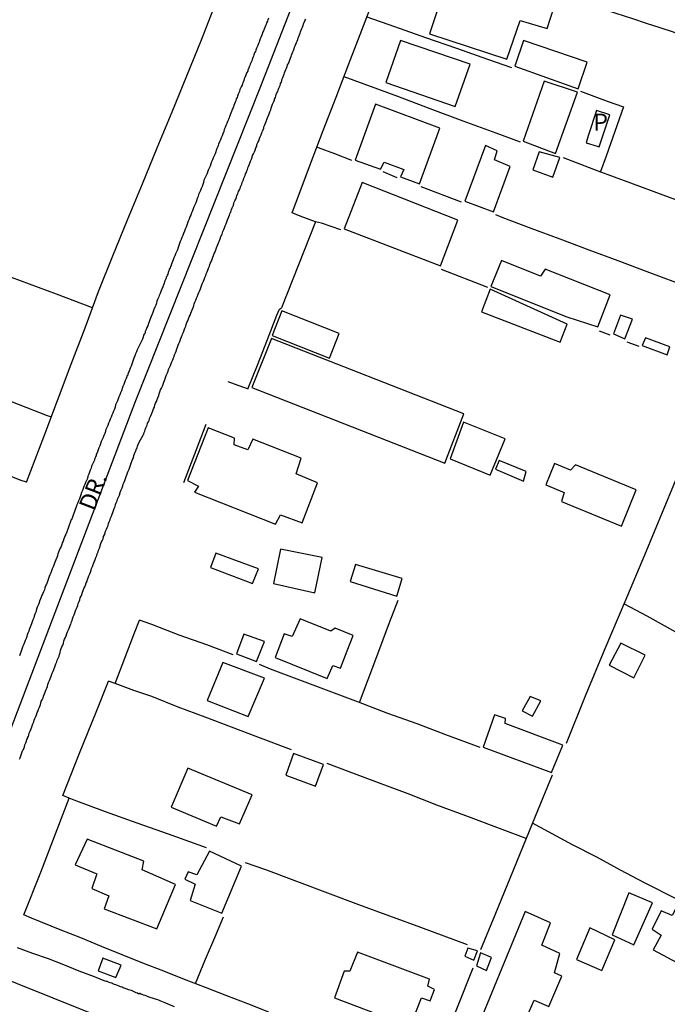
# Model space of a CAD drawing. Units: millimetres. Extents: x -1891 to 181262, y -1297 to 1654588867.
# Drawn here: x -77 to 17, y 473 to 616 of the extents above; entities that cross this region are included whole.
import ezdxf
from ezdxf.enums import TextEntityAlignment as Align

# ---------------------------------------------------------------- set-up
doc = ezdxf.new("R2010")
doc.units = ezdxf.units.MM
doc.header["$LTSCALE"] = 5
doc.header["$MEASUREMENT"] = 0
doc.header["$PDMODE"] = 2
doc.header["$PDSIZE"] = -2
doc.layers.get('0').update_dxf_attribs({"linetype": 'CONTINUOUS'})
doc.layers.get('DEFPOINTS').update_dxf_attribs({"linetype": 'CONTINUOUS'})
doc.layers.add('Cotas_Coordenadas', color=7, linetype='CONTINUOUS', lineweight=20)
for name, color, linetype in [('T-DIVIS-EXIS', 7, 'CONTINUOUS'), ('V-EDIFICACAO', 2, 'CONTINUOUS'), ('V-EIXO_DE_LOGRADOURO', 3, 'CONTINUOUS'), ('V-LOTE', 1, 'CONTINUOUS'), ('V-NOME_DOS_LOGRADOUROS', 7, 'CONTINUOUS'), ('V-QUADRA', 6, 'CONTINUOUS'), ('V-TESTADA', 5, 'CONTINUOUS')]:
    doc.layers.add(name, color=color, linetype=linetype)
doc.styles.get("Standard").update_dxf_attribs({"font": 'ARIAL.TTF'})
doc.dimstyles.new('ISO-25', dxfattribs={"dimtxt": 2.5, "dimasz": 2.5, "dimexe": 1.25, "dimexo": 0.625, "dimtad": 1, "dimtxsty": 'Standard', "dimblk": 'ARCHTICK', "dimcen": 0, "dimse1": 1, "dimse2": 1, "dimadec": 0, "dimazin": 0, "dimtfac": 1, "dimtmove": 0, "dimatfit": 3, "dimldrblk": 'ARCHTICK', "dimfxl": 0, "dimarcsym": 0})

# ---------------------------------------------------------------- blocks, each defined once
blk = doc.blocks.new('_ArchTick')
at = {"color": 0, "linetype": 'ByBlock', "const_width": 0.15}
blk.add_lwpolyline([(-0.5, -0.5), (0.5, 0.5)], dxfattribs=at)
blk = doc.blocks.new('*D115')
at = {"layer": 'Cotas_Coordenadas', "color": 0, "lineweight": -2}
blk.add_line((182719.07, 1656732.99), (182731.01, 1656725.39), dxfattribs=at)
at = {"layer": 'DEFPOINTS', "color": 0}
for p in [(182596.01, 1656811.27), (182731.01, 1656725.39)]:
    blk.add_point(p, dxfattribs=at)
at = {"layer": 'Cotas_Coordenadas', "color": 0, "lineweight": -2, "xscale": 2.5, "yscale": 2.5, "zscale": 2.5, "rotation": 327.5411567869904}
blk.add_blockref('_ArchTick', (182731.01, 1656725.39), dxfattribs=at)
at = {"layer": 'Cotas_Coordenadas', "color": 0, "insert": (182723.95, 1656732.14), "char_height": 2.5, "attachment_point": 5, "rotation": 327.5412}
blk.add_mtext('R160', dxfattribs=at)
blk = doc.blocks.new('*D116')
at = {"layer": 'Cotas_Coordenadas', "color": 0, "lineweight": -2}
blk.add_line((182744.92, 1656717.75), (182756.91, 1656710.22), dxfattribs=at)
at = {"layer": 'DEFPOINTS', "color": 0}
for p in [(182596.01, 1656811.27), (182756.91, 1656710.22)]:
    blk.add_point(p, dxfattribs=at)
at = {"layer": 'Cotas_Coordenadas', "color": 0, "lineweight": -2, "xscale": 2.5, "yscale": 2.5, "zscale": 2.5, "rotation": 327.8700350636976}
blk.add_blockref('_ArchTick', (182756.91, 1656710.22), dxfattribs=at)
at = {"layer": 'Cotas_Coordenadas', "color": 0, "insert": (182749.81, 1656716.92), "char_height": 2.5, "attachment_point": 5, "rotation": 327.87}
blk.add_mtext('R190', dxfattribs=at)
blk = doc.blocks.new('2987.2V I_UPV')
at = {"layer": 'V-EDIFICACAO'}
for points in [[(-14.3, 623.838), (-17.51, 614.178), (-6.23, 610.488), (-4.27, 616.158), (-0.31, 614.978), (1.2, 619.698), (-2.85, 621.028), (-3.2, 620.278), (-14.3, 623.838)], [(-21.71, 613.238), (-23.85, 607.088), (-13.74, 603.598), (-11.56, 609.738), (-21.71, 613.238)], [(-3.76, 613.238), (-5.03, 609.478), (4.2, 606.158), (5.49, 610.068), (-3.76, 613.238)], [(-0.75, 607.258), (-3.81, 598.498), (0.91, 596.708), (4.09, 605.658), (-0.75, 607.258)], [(-25.38, 603.908), (-28.36, 595.748), (-24.63, 594.448), (-24.09, 595.458), (-21.26, 594.378), (-21.73, 593.318), (-18.98, 592.278), (-15.99, 600.428), (-25.38, 603.908)], [(6.97, 597.778), (7.28, 597.668), (8.81, 602.368), (6.86, 603.018), (5.66, 599.278), (5.35, 598.288)], [(-12.32, 589.778), (-8.17, 588.198), (-5.73, 594.838), (-8.01, 595.778), (-7.61, 597.098), (-9.35, 597.888), (-12.32, 589.778)], [(-1.51, 596.938), (-2.41, 594.348), (0.51, 593.258), (1.5, 596.138), (-1.51, 596.938)], [(-27.32, 592.488), (-29.93, 585.738), (-15.91, 580.298), (-13.36, 586.988), (-27.32, 592.488)], [(-0.62, 579.828), (-1.28, 578.798), (-6.97, 581.078), (-8.53, 577.298), (2.53, 572.878), (7.06, 571.398), (8.84, 576.088), (-0.62, 579.828)], [(-8.65, 576.918), (-9.93, 573.588), (1.55, 569.178), (2.6, 571.788), (2.6, 571.788), (-8.65, 576.918)], [(-39.02, 573.728), (-40.43, 570.138), (-32.08, 566.838), (-30.67, 570.458), (-39.02, 573.728)], [(10.36, 573.118), (9.33, 570.398), (11, 569.648), (12.13, 572.508), (10.36, 573.118)], [(-40.57, 569.728), (-43.41, 562.558), (-15.25, 551.488), (-12.5, 558.728), (-12.5, 558.728), (-12.5, 558.728), (-12.5, 558.728), (-40.57, 569.728)], [(14.03, 569.828), (13.55, 568.698), (17.18, 567.308), (17.57, 568.508), (14.03, 569.828)], [(-44.02, 553.438), (-46.02, 554.208), (-45.94, 555.138), (-49.77, 556.668), (-52.82, 548.978), (-51.22, 548.148), (-51.79, 547.258), (-39.99, 542.598), (-39.22, 543.988), (-36.07, 542.808), (-33.85, 548.648), (-36.94, 549.958), (-36.21, 552.228), (-43.25, 555.008), (-44.02, 553.438)], [(-12.52, 557.478), (-14.48, 552.148), (-8.64, 549.758), (-6.46, 555.038), (-12.52, 557.478)], [(-7.33, 551.898), (-7.85, 550.608), (-3.79, 548.888), (-3.4, 550.298), (-7.33, 551.898)], [(3.82, 551.258), (3.09, 550.508), (0.73, 551.438), (-0.53, 548.348), (2.17, 547.208), (1.76, 545.928), (10.53, 542.298), (12.64, 547.638), (3.82, 551.258)], [(-48.66, 538.378), (-49.45, 536.288), (-43.31, 533.918), (-42.46, 536.098), (-48.66, 538.378)], [(-39.25, 538.948), (-40.27, 533.958), (-34.21, 532.558), (-33.15, 537.728), (-39.25, 538.948)], [(-28.29, 536.708), (-29.06, 534.218), (-22.26, 532.098), (-21.5, 534.658), (-28.29, 536.708)], [(-36.38, 528.758), (-37.54, 526.188), (-38.72, 526.588), (-40.01, 523.118), (-32.43, 520.088), (-31.59, 521.988), (-30.49, 521.558), (-29.53, 524.098), (-28.62, 526.338), (-31.27, 527.438), (-31.87, 526.988), (-36.38, 528.758)], [(-44.61, 526.538), (-45.67, 523.678), (-42.74, 522.558), (-41.55, 525.468), (-44.61, 526.538)], [(10.4, 525.218), (8.74, 522.038), (12.33, 520.178), (13.96, 523.458), (10.4, 525.218)], [(-47.67, 522.408), (-49.96, 516.868), (-49.96, 516.868), (-49.96, 516.868), (-49.96, 516.868), (-43.95, 514.518), (-41.55, 520.138), (-47.67, 522.408)], [(-2.83, 517.448), (-3.98, 515.338), (-2.49, 514.558), (-1.27, 516.828), (-2.83, 517.448)], [(-6.47, 513.498), (-6.42, 514.208), (-8.01, 514.768), (-9.66, 510.058), (0.28, 506.348), (1.95, 510.358), (-6.47, 513.498)], [(-37.36, 509.108), (-38.48, 505.978), (-34.12, 504.348), (-32.96, 507.528), (-37.36, 509.108)], [(-52.76, 506.978), (-55.2, 501.278), (-48.59, 498.528), (-47.92, 499.878), (-45.2, 498.828), (-43.39, 503.098), (-52.76, 506.978)], [(-59.4, 492.158), (-59.18, 493.398), (-67.44, 496.598), (-69.19, 492.878), (-66.03, 491.568), (-66.77, 489.388), (-64.27, 488.318), (-64.95, 486.458), (-57.28, 483.508), (-54.57, 490.018), (-59.4, 492.158)], [(-49.61, 494.838), (-49.61, 494.838), (-51.43, 491.398), (-52.7, 491.838), (-53.2, 490.768), (-51.68, 490.028), (-52.43, 487.678), (-47.82, 485.808), (-44.91, 492.678), (-49.61, 494.838)], [(11.6, 488.768), (9.18, 482.668), (12.33, 481.208), (15.03, 487.298), (11.6, 488.768)], [(-3.54, 486.048), (-11.81, 465.948), (-8.01, 464.028), (-5.36, 469.798), (-5.36, 469.798), (-3.95, 469.228), (-2.22, 473.118), (-0.09, 472.188), (1.8, 476.588), (0.73, 477.088), (1.53, 479.898), (-1.13, 481.138), (0.18, 484.418), (-3.54, 486.048)], [(18.8, 487.158), (17.9, 485.468), (16.32, 486.138), (14.99, 483.488), (16.3, 482.588), (15.16, 480.478), (23.5, 475.978), (24.16, 477.028), (25.52, 476.318), (28.51, 482.128), (18.8, 487.158)], [(5.92, 483.658), (3.97, 479.068), (7.64, 477.428), (9.54, 481.908), (5.92, 483.658)], [(-28.01, 480.138), (-29.1, 477.338), (-29.97, 477.358), (-31.38, 473.468), (-20.31, 469.258), (-18.65, 473.448), (-17.4, 472.998), (-16.75, 474.668), (-17.72, 475.138), (-17.49, 476.158), (-28.01, 480.138)], [(-11.89, 480.678), (-12.32, 479.518), (-11.02, 478.958), (-10.5, 480.298), (-11.89, 480.678)], [(-65.14, 479.248), (-65.83, 477.388), (-63.28, 476.408), (-62.48, 478.198), (-65.14, 479.248)], [(-10.05, 480.018), (-10.66, 478.118), (-9.17, 477.428), (-8.46, 479.348), (-10.05, 480.018)]]:
    blk.add_lwpolyline(points, close=True, dxfattribs=at)
at = {"layer": 'V-EIXO_DE_LOGRADOURO'}
for points in [[(-134.12, 368.518), (-112.13, 424.388), (-94.87, 469.808), (-77.61, 515.228), (-60.35, 560.648), (-42.21, 606.288), (-24.51, 651.708), (-12.12, 680.778), (6.25, 719.568), (26.83, 757.258), (36.52, 772.358)], [(-444.3, 618.448), (-428.95, 615.438), (-402.16, 604.928), (-370.05, 591.328), (-332.85, 577.948), (-295.65, 563.018), (-258.45, 548.088), (-221.25, 533.158), (-184.05, 518.228), (-146.85, 503.298), (-109.65, 488.368), (-72.45, 473.438), (-35.25, 458.508), (2.17, 444.908), (18.11, 432.188), (36.9, 418.278)]]:
    blk.add_lwpolyline(points, dxfattribs=at)
at = {"layer": 'V-LOTE'}
for points in [[(-76.3, 548.758), (-73.79, 555.348), (-71.78, 560.648), (-69.77, 565.948), (-67.76, 571.248), (-65.78, 576.548), (-63.69, 581.798), (-61.55, 587.048), (-59.38, 592.298), (-57.21, 597.548), (-55.04, 602.798), (-52.92, 608.048), (-50.78, 613.298), (-48.72, 618.548), (-46.71, 623.798), (-44.73, 629.048), (-42.75, 634.298), (-41.57, 637.488)], [(-37.53, 588.048), (-34.85, 595.188), (-32.99, 600.068), (-31.13, 604.948), (-29.27, 609.828), (-27.39, 614.708), (-25.51, 619.588), (-23.56, 624.468), (-22.26, 627.758)], [(1.99, 596.118), (7.07, 594.208), (11.81, 592.448), (16.55, 590.688), (20.25, 589.298), (22.08, 593.278), (23.83, 597.228), (25.6, 601.178), (27.43, 605.128), (29.26, 609.078), (30.98, 613.028), (32.75, 617.008), (34.55, 620.988), (35.08, 622.088)], [(20.28, 613.668), (19.5, 613.868), (18.11, 614.438), (16.14, 615.068), (14.16, 615.708), (12.18, 616.368), (6.07, 618.338), (3.82, 619.088)], [(-26.64, 616.648), (-22.59, 615.258), (-18.08, 613.658), (-13.55, 612.078), (-9.02, 610.498), (-5.52, 609.298)], [(-29.98, 607.958), (-22.19, 605.108), (-17.45, 603.268), (-12.64, 601.488), (-7.8, 599.728), (-4.28, 598.418)], [(4.54, 605.808), (8.41, 604.378), (10.82, 603.548), (8.28, 596.338), (7.44, 594.068)], [(-66.66, 574.188), (-71.92, 576.158), (-75.87, 577.628), (-79.82, 579.098), (-83.77, 580.598), (-87.75, 582.038), (-91.67, 583.558), (-95.62, 584.998), (-99.54, 586.498), (-103.49, 587.968), (-107.41, 589.468), (-111.36, 590.908), (-115.26, 592.378), (-119.13, 593.848), (-123, 595.318), (-126.79, 596.738)], [(-28.81, 595.688), (-31.31, 596.648), (-33.67, 597.538), (-33.92, 597.618)], [(-22.22, 593.188), (-24.26, 594.018)], [(-12.84, 589.628), (-18.72, 591.848)], [(-30.43, 585.558), (-33.26, 586.548), (-34.11, 586.718), (-36.35, 587.578), (-37.53, 588.048)], [(-34.14, 586.728), (-39.09, 574.188)], [(28.68, 574.108), (22.63, 576.298), (18.45, 577.878), (14.27, 579.458), (10.04, 581.038), (5.81, 582.618), (1.58, 584.198), (-2.65, 585.778), (-6.88, 587.358), (-7.81, 587.748)], [(-8.98, 577.178), (-15.73, 579.798)], [(8.84, 570.218), (7.29, 570.788)], [(13.08, 568.548), (11.35, 569.188)], [(2.47, 510.638), (5.28, 517.538), (8.14, 524.438), (11.06, 531.288), (13.9, 538.108), (16.74, 544.928), (19.58, 551.748), (22.34, 558.568), (24.99, 565.078)], [(-43.93, 562.308), (-45.94, 563.058), (-46.89, 563.398)], [(-80.63, 561.358), (-77.52, 560.118), (-73.27, 558.458), (-72.67, 558.288)], [(-76.3, 548.758), (-77.09, 548.978), (-82.4, 551.078), (-85.4, 552.228)], [(10.93, 530.978), (14.21, 529.208), (20.94, 525.488), (21.74, 525.048), (24.9, 530.548), (28.41, 536.478), (31.68, 542.038)], [(-27.69, 516.548), (-25.19, 523.298), (-23.33, 528.228), (-22.08, 531.518)], [(-63.36, 519.348), (-60.52, 526.738), (-59.8, 528.578)], [(-46.15, 523.518), (-49.98, 524.978), (-54, 526.408), (-58.02, 527.938), (-59.8, 528.578)], [(-10.12, 509.978), (-15.13, 511.828), (-19.31, 513.438), (-23.59, 514.968), (-27.85, 516.608), (-32.13, 518.218), (-36.41, 519.828), (-40.69, 521.438), (-42.29, 522.098)], [(-70.99, 502.968), (-68.56, 509.178), (-66.15, 515.158), (-64.34, 519.668)], [(-37.64, 509.668), (-42.55, 511.518), (-46.4, 512.968), (-50.25, 514.438), (-54.15, 515.908), (-58, 517.438), (-60.63, 518.298), (-63.36, 519.348), (-64.34, 519.668)], [(-3.37, 496.698), (-6.11, 497.728), (-12.19, 500.038), (-16.41, 501.598), (-20.63, 503.238), (-24.93, 504.848), (-29.23, 506.458), (-32.42, 507.648)], [(-10, 480.518), (-7.91, 485.558), (-4.76, 493.288), (-1.61, 501.018), (0.43, 505.988)], [(-76.68, 485.588), (-74.22, 491.788), (-71.84, 498.008), (-70.08, 502.618)], [(-50.03, 495.338), (-55.58, 497.338), (-60.17, 498.968), (-64.76, 500.598), (-69.35, 502.308), (-70.08, 502.618), (-70.99, 502.968)], [(18.67, 487.788), (13.87, 490.228), (10.39, 492.098), (6.91, 493.968), (3.35, 495.808), (-0.13, 497.678), (-2.45, 498.958)], [(-11.97, 481.198), (-18.75, 483.708), (-23.28, 485.358), (-27.81, 487.008), (-32.34, 488.738), (-36.87, 490.418), (-41.38, 492.128), (-44.32, 493.178)], [(-40.92, 471.378), (-44, 472.568), (-47.08, 473.758), (-50.16, 474.948), (-53.24, 476.138), (-56.27, 477.328), (-59.3, 478.518), (-62.33, 479.708), (-65.36, 480.948), (-68.35, 482.208), (-71.41, 483.398), (-75.55, 485.068), (-76.68, 485.588)], [(-51.63, 475.518), (-50.16, 479.108), (-48.68, 482.598), (-47.54, 485.288)], [(-17.41, 462.268), (-13.53, 471.828), (-11.14, 477.828)]]:
    blk.add_lwpolyline(points, dxfattribs=at)
at = {"layer": 'V-QUADRA'}
for points in [[(-40.99, 616.458), (-41.09, 616.248), (-41.14, 616.028), (-41.26, 615.778), (-41.35, 615.568), (-41.43, 615.348), (-41.52, 615.098), (-41.62, 614.878), (-41.73, 614.628), (-41.86, 614.368), (-41.9, 614.158), (-42.01, 613.908), (-42.11, 613.648), (-42.2, 613.438), (-42.28, 613.178), (-42.37, 612.968), (-42.45, 612.758), (-42.54, 612.498), (-42.64, 612.288), (-42.75, 612.078), (-42.84, 611.818), (-42.9, 611.608), (-43.01, 611.398), (-43.14, 611.138), (-43.18, 610.928), (-43.26, 610.718), (-43.39, 610.458), (-43.43, 610.248), (-43.54, 610.038), (-43.65, 609.778), (-43.73, 609.568), (-43.82, 609.348), (-43.92, 609.098), (-43.96, 609.008), (-44, 608.908), (-44, 608.758), (-44.16, 608.548), (-44.24, 608.288), (-44.33, 608.078), (-44.43, 607.818), (-44.54, 607.608), (-44.58, 607.398), (-44.69, 607.138), (-44.79, 606.928), (-44.84, 606.718), (-44.96, 606.458), (-45.07, 606.248), (-45.18, 606.038), (-45.22, 605.778), (-45.32, 605.568), (-45.43, 605.358), (-45.51, 605.098), (-45.58, 604.888), (-45.69, 604.678), (-45.77, 604.418), (-45.84, 604.208), (-45.94, 603.988), (-46.03, 603.738), (-46.09, 603.528), (-46.2, 603.308), (-46.33, 603.058), (-46.37, 602.848), (-46.47, 602.628), (-46.58, 602.378), (-46.58, 602.328), (-46.62, 602.248), (-46.62, 602.168), (-46.66, 602.098), (-46.73, 601.948), (-46.79, 601.818), (-46.84, 601.688), (-46.88, 601.568), (-46.92, 601.478), (-46.96, 601.398), (-47.09, 601.098), (-47.22, 600.798), (-47.3, 600.508), (-47.47, 600.208), (-47.52, 599.908), (-47.64, 599.608), (-47.77, 599.318), (-47.88, 599.018), (-48, 598.718), (-48.13, 598.418), (-48.26, 598.078), (-48.32, 597.908), (-48.39, 597.738), (-48.52, 597.438), (-48.79, 596.678), (-48.92, 596.378), (-49.05, 596.078), (-49.15, 595.778), (-49.3, 595.488), (-49.41, 595.188), (-49.52, 594.888), (-49.64, 594.588), (-49.77, 594.298), (-49.9, 593.998), (-49.9, 593.888), (-49.94, 593.828), (-49.94, 593.828), (-49.98, 593.698), (-50.11, 593.398), (-50.28, 593.098), (-50.41, 592.808), (-50.49, 592.508), (-50.58, 592.208), (-50.68, 591.908), (-50.81, 591.618), (-50.92, 591.318), (-51.05, 591.018), (-51.18, 590.718), (-51.26, 590.418), (-51.39, 590.128), (-51.47, 589.828), (-51.6, 589.528), (-51.73, 589.228), (-51.86, 588.938), (-51.98, 588.638), (-52.07, 588.338), (-52.2, 588.038), (-52.32, 587.738), (-52.45, 587.448), (-52.58, 587.148), (-52.71, 586.848), (-52.79, 586.548), (-52.9, 586.258), (-53, 585.958), (-53.13, 585.658), (-53.26, 585.358), (-53.39, 585.058), (-53.49, 584.768), (-53.62, 584.468), (-53.73, 584.168), (-53.86, 583.868), (-53.98, 583.578), (-54.07, 583.278), (-54.19, 582.978), (-54.28, 582.678), (-54.43, 582.378), (-54.54, 582.088), (-54.66, 581.788), (-54.79, 581.488), (-54.9, 581.188), (-55.09, 580.728), (-55.15, 580.558), (-55.17, 580.468), (-55.21, 580.388), (-55.28, 580.218), (-55.34, 580.048), (-55.41, 579.878), (-55.47, 579.808), (-55.47, 579.698), (-55.51, 579.588), (-55.56, 579.488), (-55.64, 579.338), (-55.68, 579.108), (-55.77, 578.978), (-55.81, 578.768), (-55.85, 578.718), (-55.9, 578.658), (-55.94, 578.468), (-55.98, 578.428), (-56.02, 578.338), (-56.09, 578.128), (-56.15, 577.958), (-56.19, 577.788), (-56.28, 577.638), (-56.36, 577.408), (-56.43, 577.238), (-56.58, 576.808), (-56.71, 576.558), (-56.81, 576.258), (-56.92, 575.998), (-57, 575.808), (-57.05, 575.708), (-57.17, 575.408), (-57.26, 575.148), (-57.34, 574.858), (-57.45, 574.598), (-57.58, 574.298), (-57.68, 574.048), (-57.7, 574.038), (-57.77, 573.788), (-57.85, 573.488), (-57.98, 573.238), (-58.09, 572.938), (-58.21, 572.688), (-58.32, 572.428), (-58.4, 572.128), (-58.49, 571.878), (-58.6, 571.578), (-58.72, 571.318), (-58.83, 571.028), (-58.96, 570.728), (-59, 570.468), (-59.06, 570.408), (-59.11, 570.318), (-59.21, 570.178), (-59.23, 570.128), (-59.26, 569.918), (-59.26, 569.918), (-59.39, 569.618), (-60.02, 568.358), (-60.06, 568.258), (-60.13, 568.048), (-60.26, 567.748), (-60.38, 567.448), (-60.49, 567.158), (-60.62, 566.858), (-60.75, 566.558), (-60.83, 566.258), (-60.92, 565.958), (-61.04, 565.668), (-61.17, 565.368), (-61.28, 565.068), (-61.4, 564.768), (-61.51, 564.478), (-61.55, 564.278), (-61.64, 564.278), (-61.66, 564.178), (-61.66, 564.088), (-61.77, 563.878), (-61.89, 563.578), (-62.02, 563.278), (-62.11, 562.988), (-62.23, 562.688), (-62.32, 562.388), (-62.45, 562.088), (-62.58, 561.798), (-62.7, 561.498), (-62.81, 561.198), (-62.92, 560.898), (-63.04, 560.598), (-63.17, 560.308), (-63.3, 560.008), (-63.38, 559.708), (-63.47, 559.408), (-63.6, 559.118), (-63.72, 558.818), (-63.85, 558.518), (-63.96, 558.218), (-64.08, 557.918), (-64.21, 557.628), (-64.32, 557.328), (-64.45, 557.028), (-64.57, 556.728), (-64.7, 556.438), (-64.7, 556.368), (-64.76, 556.258), (-64.79, 556.138), (-64.87, 555.838), (-65, 555.538), (-65.13, 555.238), (-65.26, 554.948), (-65.38, 554.648), (-65.51, 554.348), (-65.62, 554.048), (-65.72, 553.758), (-65.83, 553.458), (-65.93, 553.158), (-66, 553.008), (-66.06, 552.948), (-66.06, 552.858), (-66.11, 552.798), (-66.15, 552.558), (-66.15, 552.518), (-66.25, 552.468), (-66.28, 552.268), (-66.32, 552.158), (-66.36, 552.108), (-66.4, 551.968), (-66.53, 551.668), (-66.66, 551.368), (-66.79, 551.078), (-66.87, 550.778), (-67, 550.478), (-67.13, 550.178), (-67.21, 549.878), (-67.34, 549.588), (-67.42, 549.288), (-67.55, 548.988), (-67.68, 548.688), (-67.81, 548.398), (-67.91, 548.098), (-68.02, 547.798), (-68.15, 547.498), (-68.28, 547.208), (-68.36, 546.908), (-68.45, 546.608), (-68.57, 546.308), (-68.7, 546.008), (-68.81, 545.718), (-68.93, 545.418), (-69.06, 545.118), (-69.71, 543.258), (-69.76, 543.268), (-69.83, 543.138), (-70.53, 541.198), (-70.57, 541.138), (-70.59, 541.078), (-70.62, 540.988), (-70.62, 540.988), (-70.7, 540.838), (-70.83, 540.438), (-70.96, 540.138), (-71.08, 539.888), (-71.13, 539.628), (-71.25, 539.338), (-71.38, 539.078), (-71.55, 538.778), (-71.64, 538.528), (-71.72, 538.268), (-71.76, 537.968), (-71.89, 537.718), (-72.02, 537.418), (-72.1, 537.168), (-72.19, 536.908), (-72.31, 536.608), (-72.4, 536.358), (-72.53, 536.058), (-72.63, 535.798), (-72.76, 535.508), (-72.87, 535.208), (-73, 534.948), (-73.08, 534.658), (-73.17, 534.398), (-73.3, 534.098), (-73.38, 533.848), (-73.51, 533.588), (-73.64, 533.288), (-73.68, 533.038), (-73.81, 532.738), (-73.93, 532.488), (-74.04, 532.228), (-74.15, 531.928), (-74.27, 531.678), (-74.4, 531.378), (-74.4, 531.308), (-74.42, 531.248), (-74.44, 531.208), (-74.46, 531.128), (-74.57, 530.868), (-74.68, 530.568), (-74.78, 530.318), (-74.87, 530.018), (-74.95, 529.758), (-75.06, 529.468), (-75.17, 529.168), (-75.25, 528.908), (-75.38, 528.618), (-75.46, 528.358), (-75.57, 528.058), (-75.68, 527.808), (-75.78, 527.548), (-75.89, 527.248), (-75.98, 526.998), (-76.1, 526.698), (-76.19, 526.448), (-76.27, 526.188), (-76.36, 525.888), (-76.49, 525.638), (-76.59, 525.338), (-76.7, 525.078), (-76.83, 524.788), (-76.91, 524.488), (-77.04, 524.228), (-77.12, 523.938), (-77.23, 523.678), (-77.34, 523.378)], [(-54.72, 472.138), (-56.23, 472.758), (-56.47, 472.858), (-56.7, 472.968), (-56.91, 473.038), (-57.15, 473.138), (-57.15, 473.138), (-58.23, 473.498), (-58.53, 473.588), (-58.72, 473.668), (-59, 473.778), (-59.21, 473.858), (-59.42, 473.928), (-59.64, 474.008), (-59.76, 474.098), (-59.83, 474.098), (-59.89, 474.008), (-59.89, 473.988), (-60.1, 474.118), (-60.3, 474.198), (-60.57, 474.308), (-60.78, 474.398), (-61, 474.498), (-61.21, 474.588), (-61.42, 474.628), (-61.63, 474.708), (-62.19, 474.908), (-62.34, 474.988), (-62.57, 475.078), (-62.76, 475.158), (-63.04, 475.268), (-63.25, 475.328), (-63.46, 475.388), (-63.68, 475.498), (-63.85, 475.588), (-64.1, 475.648), (-64.31, 475.728), (-64.53, 475.818), (-64.64, 475.868), (-64.7, 475.818), (-66.38, 476.498), (-68.62, 477.348), (-70.83, 478.258), (-73.09, 479.128), (-75.38, 479.928), (-77.6, 480.758)], [(-77.33, 508.278), (-77.27, 508.398), (-77.21, 508.448), (-77.21, 508.538), (-77.12, 508.788), (-77.04, 509.048), (-76.91, 509.348), (-76.82, 509.598), (-76.76, 509.728), (-76.7, 509.858), (-76.61, 510.108), (-76.53, 510.368), (-76.4, 510.658), (-76.31, 510.918), (-76.23, 511.168), (-76.1, 511.428), (-76.1, 511.618), (-76.02, 511.598), (-75.89, 512.068), (-75.76, 512.368), (-75.68, 512.618), (-75.59, 512.878), (-75.46, 513.168), (-75.36, 513.428), (-75.25, 513.728), (-75.16, 513.978), (-75.06, 514.238), (-74.95, 514.538), (-74.83, 514.788), (-74.72, 515.088), (-74.61, 515.338), (-74.53, 515.598), (-74.4, 515.898), (-74.32, 516.148), (-74.21, 516.448), (-74.14, 516.698), (-74.02, 516.958), (-73.89, 517.258), (-73.81, 517.508), (-73.68, 517.808), (-73.59, 518.068), (-73.47, 518.358), (-73.34, 518.658), (-73.25, 518.918), (-73.17, 519.208), (-73.08, 519.468), (-72.96, 519.768), (-72.83, 520.018), (-72.74, 520.278), (-72.66, 520.578), (-72.53, 520.828), (-72.4, 521.128), (-72.32, 521.378), (-72.23, 521.638), (-72.1, 521.938), (-72.02, 522.188), (-71.89, 522.488), (-71.81, 522.748), (-71.68, 523.038), (-71.55, 523.338), (-71.46, 523.598), (-71.38, 523.888), (-71.34, 524.148), (-71.23, 524.448), (-71.13, 524.698), (-71.02, 524.958), (-70.91, 525.248), (-70.83, 525.508), (-70.74, 525.808), (-70.62, 526.058), (-70.51, 526.318), (-70.4, 526.618), (-70.32, 526.868), (-70.19, 527.168), (-70.08, 527.418), (-69.98, 527.678), (-69.87, 527.978), (-69.85, 527.978), (-69.8, 528.138), (-69.76, 528.228), (-69.64, 528.528), (-69.59, 528.788), (-69.47, 529.078), (-69.34, 529.378), (-69.25, 529.638), (-69.25, 529.638), (-69.13, 529.928), (-69.04, 530.188), (-68.91, 530.488), (-68.83, 530.738), (-68.74, 530.998), (-68.62, 531.298), (-68.53, 531.548), (-68.45, 531.848), (-68.32, 532.098), (-68.21, 532.358), (-68.11, 532.658), (-68.02, 532.908), (-67.94, 533.208), (-67.81, 533.458), (-67.7, 533.718), (-67.6, 534.018), (-67.47, 534.268), (-67.42, 534.528), (-67.3, 534.778), (-67.19, 535.038), (-67.06, 535.338), (-66.96, 535.588), (-66.87, 535.888), (-66.79, 536.138), (-66.68, 536.398), (-66.55, 536.698), (-66.45, 536.948), (-66.36, 537.208), (-66.28, 537.458), (-66.19, 537.718), (-66.06, 538.018), (-65.98, 538.268), (-65.94, 538.348), (-65.85, 538.568), (-65.77, 538.818), (-65.66, 539.078), (-65.55, 539.378), (-65.51, 539.628), (-65.4, 539.928), (-65.28, 540.188), (-65.13, 540.478), (-65.04, 540.778), (-64.92, 541.038), (-64.83, 541.328), (-64.75, 541.588), (-64.62, 541.888), (-64.53, 542.138), (-64.4, 542.398), (-64.32, 542.698), (-64.23, 542.948), (-64.11, 543.248), (-64.02, 543.498), (-63.89, 543.758), (-63.81, 544.058), (-63.72, 544.308), (-63.6, 544.608), (-63.51, 544.868), (-63.38, 545.158), (-63.3, 545.458), (-63.21, 545.718), (-63.09, 546.008), (-63, 546.268), (-62.87, 546.568), (-62.75, 546.818), (-62.75, 546.878), (-62.7, 546.948), (-62.68, 547.078), (-62.58, 547.378), (-62.49, 547.628), (-62.36, 547.928), (-62.24, 548.178), (-62.19, 548.438), (-62.07, 548.738), (-61.96, 548.988), (-61.83, 549.288), (-61.76, 549.538), (-61.68, 549.798), (-61.55, 550.098), (-61.45, 550.348), (-61.34, 550.648), (-61.21, 550.908), (-61.13, 551.198), (-61.04, 551.498), (-60.92, 551.758), (-60.94, 551.778), (-60.92, 551.818), (-60.87, 551.918), (-60.81, 552.048), (-60.7, 552.308), (-60.62, 552.608), (-60.53, 552.858), (-60.43, 553.118), (-60.3, 553.418), (-60.3, 553.558), (-60.19, 553.668), (-60.17, 553.798), (-60.11, 553.968), (-60.02, 554.218), (-59.9, 554.478), (-59.23, 555.678), (-59.23, 555.678), (-59.17, 555.748), (-59.17, 555.878), (-59.13, 555.968), (-59.04, 556.178), (-59, 556.388), (-58.87, 556.648), (-58.79, 556.858), (-58.7, 557.068), (-58.62, 557.328), (-58.51, 557.538), (-58.41, 557.748), (-58.36, 558.008), (-58.26, 558.218), (-58.15, 558.438), (-57.87, 559.158), (-57.75, 559.458), (-57.64, 559.708), (-57.55, 560.008), (-57.47, 560.258), (-57.34, 560.518), (-57.24, 560.818), (-57.13, 561.068), (-57, 561.368), (-56.92, 561.628), (-56.85, 561.918), (-56.75, 562.218), (-56.6, 562.478), (-56.47, 562.768), (-56.36, 563.028), (-56.24, 563.328), (-56.15, 563.578), (-56.07, 563.838), (-55.96, 564.138), (-55.85, 564.388), (-55.73, 564.688), (-55.62, 564.938), (-55.56, 565.198), (-55.43, 565.498), (-55.3, 565.748), (-55.17, 566.048), (-55.09, 566.308), (-54.96, 566.598), (-54.83, 566.898), (-54.81, 566.998), (-54.75, 567.088), (-54.75, 567.158), (-54.68, 567.318), (-54.58, 567.618), (-54.47, 567.878), (-54.36, 568.178), (-54.28, 568.428), (-54.15, 568.728), (-54.07, 568.988), (-53.94, 569.278), (-53.85, 569.578), (-53.81, 569.658), (-53.79, 569.748), (-53.73, 569.748), (-53.73, 569.838), (-53.68, 569.918), (-53.68, 569.978), (-53.64, 570.018), (-53.64, 570.038), (-53.6, 570.168), (-53.53, 570.348), (-53.41, 570.638), (-53.3, 570.938), (-53.19, 571.198), (-53.05, 571.488), (-53, 571.748), (-52.88, 572.048), (-52.75, 572.298), (-52.64, 572.558), (-52.54, 572.858), (-52.41, 573.108), (-52.32, 573.408), (-52.24, 573.658), (-52.13, 573.918), (-52, 574.218), (-51.9, 574.468), (-51.81, 574.768), (-51.73, 575.028), (-51.6, 575.318), (-51.47, 575.618), (-51.37, 575.878), (-51.37, 575.898), (-51.35, 575.938), (-51.3, 576.018), (-51.24, 576.168), (-51.13, 576.428), (-51, 576.728), (-50.92, 576.978), (-50.83, 577.238), (-50.71, 577.538), (-50.62, 577.788), (-50.49, 578.088), (-50.37, 578.338), (-50.28, 578.598), (-50.15, 578.898), (-50.07, 579.148), (-50.07, 579.148), (-49.96, 579.448), (-49.86, 579.698), (-49.73, 579.958), (-49.6, 580.258), (-49.56, 580.508), (-49.43, 580.768), (-49.32, 581.018), (-49.22, 581.278), (-49.09, 581.578), (-49, 581.828), (-48.92, 582.128), (-48.79, 582.378), (-48.69, 582.638), (-48.58, 582.938), (-48.3, 583.658), (-48.2, 583.868), (-47.98, 584.428), (-47.98, 584.488), (-47.92, 584.598), (-47.77, 584.958), (-47.64, 585.318), (-47.52, 585.618), (-47.41, 585.868), (-47.3, 586.168), (-47.18, 586.428), (-47.05, 586.718), (-47.03, 586.908), (-46.96, 587.018), (-46.69, 587.698), (-46.62, 587.908), (-46.54, 588.128), (-46.45, 588.338), (-46.37, 588.548), (-46.28, 588.768), (-46.2, 588.978), (-46.11, 589.188), (-46.03, 589.398), (-45.99, 589.618), (-45.88, 589.808), (-45.77, 590.058), (-45.64, 590.338), (-45.6, 590.548), (-45.49, 590.768), (-45.39, 590.978), (-45.35, 591.188), (-45.24, 591.398), (-45.13, 591.618), (-45.09, 591.828), (-44.98, 592.038), (-44.88, 592.248), (-44.84, 592.468), (-44.73, 592.678), (-44.66, 592.888), (-44.58, 593.098), (-44.5, 593.318), (-44.41, 593.528), (-44.33, 593.738), (-44.22, 593.958), (-44.2, 594.058), (-44.15, 594.168), (-44.07, 594.378), (-43.99, 594.588), (-43.99, 594.628), (-43.94, 594.738), (-43.9, 594.818), (-43.82, 595.058), (-43.73, 595.318), (-43.6, 595.608), (-43.48, 595.868), (-43.39, 596.168), (-43.31, 596.418), (-43.18, 596.678), (-43.05, 596.978), (-42.94, 597.228), (-42.84, 597.528), (-42.71, 597.778), (-42.67, 598.038), (-42.54, 598.338), (-42.41, 598.588), (-42.3, 598.888), (-42.2, 599.148), (-42.07, 599.438), (-41.94, 599.738), (-41.92, 599.848), (-41.86, 600.018), (-41.79, 600.138), (-41.75, 600.248), (-41.69, 600.378), (-41.65, 600.628), (-41.54, 600.888), (-41.43, 601.138), (-41.31, 601.398), (-41.22, 601.698), (-41.14, 601.948), (-41.01, 602.248), (-40.9, 602.508), (-40.8, 602.798), (-40.67, 603.098), (-40.58, 603.358), (-40.5, 603.648), (-40.5, 603.648), (-40.39, 603.908), (-40.26, 604.208), (-40.2, 604.328), (-40.13, 604.478), (-40.11, 604.628), (-39.99, 604.888), (-39.9, 605.098), (-39.86, 605.308), (-39.75, 605.568), (-39.65, 605.778), (-39.6, 605.988), (-39.5, 606.248), (-39.37, 606.458), (-39.3, 606.668), (-39.22, 606.928), (-39.11, 607.138), (-39.03, 607.358), (-38.97, 607.608), (-38.88, 607.818), (-38.79, 608.038), (-38.71, 608.288), (-38.63, 608.498), (-38.54, 608.718), (-38.46, 608.968), (-38.37, 609.178), (-38.28, 609.398), (-38.2, 609.648), (-38.09, 609.868), (-37.99, 610.118), (-37.88, 610.378), (-37.77, 610.628), (-37.69, 610.888), (-37.61, 611.098), (-37.52, 611.308), (-37.43, 611.568), (-37.35, 611.778), (-37.26, 611.988), (-37.18, 612.248), (-37.09, 612.458), (-37.01, 612.668), (-36.92, 612.928), (-36.82, 613.138), (-36.71, 613.348), (-36.67, 613.608), (-36.54, 613.818), (-36.46, 614.028), (-36.37, 614.288), (-36.31, 614.498), (-36.2, 614.708), (-36.11, 614.968), (-36.03, 615.178), (-35.95, 615.398), (-35.86, 615.648), (-35.78, 615.858), (-35.69, 616.078), (-35.56, 616.328)]]:
    blk.add_lwpolyline(points, dxfattribs=at)
at = {"layer": 'V-TESTADA'}
for points in [[(-76.3, 548.758), (-73.79, 555.348), (-71.78, 560.648), (-69.77, 565.948), (-67.76, 571.248), (-65.78, 576.548), (-63.69, 581.798), (-61.55, 587.048), (-59.38, 592.298), (-57.21, 597.548), (-55.04, 602.798), (-52.92, 608.048), (-50.78, 613.298), (-48.72, 618.548), (-46.71, 623.798), (-44.73, 629.048), (-42.75, 634.298), (-41.57, 637.488)], [(-37.53, 588.048), (-34.85, 595.188), (-32.99, 600.068), (-31.13, 604.948), (-29.27, 609.828), (-27.39, 614.708), (-25.51, 619.588), (-23.56, 624.468), (-22.26, 627.758)], [(-34.14, 586.728), (-39.09, 574.188)], [(-43.94, 562.448), (-42.61, 565.828), (-41.13, 569.548), (-39.79, 573.128), (-39.4, 574.008), (-39.09, 574.188)], [(-53.33, 548.698), (-51.49, 553.498), (-50.06, 557.178)], [(-63.36, 519.348), (-60.52, 526.738), (-59.8, 528.578)], [(-70.99, 502.968), (-68.56, 509.178), (-66.15, 515.158), (-64.34, 519.668)], [(-76.68, 485.588), (-74.22, 491.788), (-71.84, 498.008), (-70.08, 502.618)], [(-40.92, 471.378), (-44, 472.568), (-47.08, 473.758), (-50.16, 474.948), (-53.24, 476.138), (-56.27, 477.328), (-59.3, 478.518), (-62.33, 479.708), (-65.36, 480.948), (-68.35, 482.208), (-71.41, 483.398), (-75.55, 485.068), (-76.68, 485.588)]]:
    blk.add_lwpolyline(points, dxfattribs=at)
at = {"layer": 'V-NOME_DOS_LOGRADOUROS'}
blk.add_text('P', height=2.5, dxfattribs=at).set_placement((6.39, 599.258), align=Align.BOTTOM_LEFT)
blk.add_text('DR.', height=2.5, rotation=69, dxfattribs=at).set_placement((-65.68, 544.108), align=Align.BOTTOM_LEFT)
at = {"layer": 'Cotas_Coordenadas'}
for center, mpoint, picture, middle in [((-35.403, 635.354), (99.601, 549.483), '*D115', (91.519, 554.624)), ((-35.402, 635.356), (125.499, 534.306), '*D116', (117.387, 539.4))]:
    dim = blk.add_radius_dim(center=center, mpoint=mpoint, dimstyle='ISO-25', dxfattribs=at)
    dim.commit()
    dim.dimension.update_dxf_attribs({"geometry": picture, "text_midpoint": middle, "dimtype": 164, "insert": (-182631.41, -1656175.912)})

msp = doc.modelspace()

# ---------------------------------------------------------------- block references
at = {"layer": 'T-DIVIS-EXIS', "linetype": 'Continuous'}
msp.add_blockref('2987.2V I_UPV', (0, 0), dxfattribs=at)

doc.saveas('drawing.dxf')
